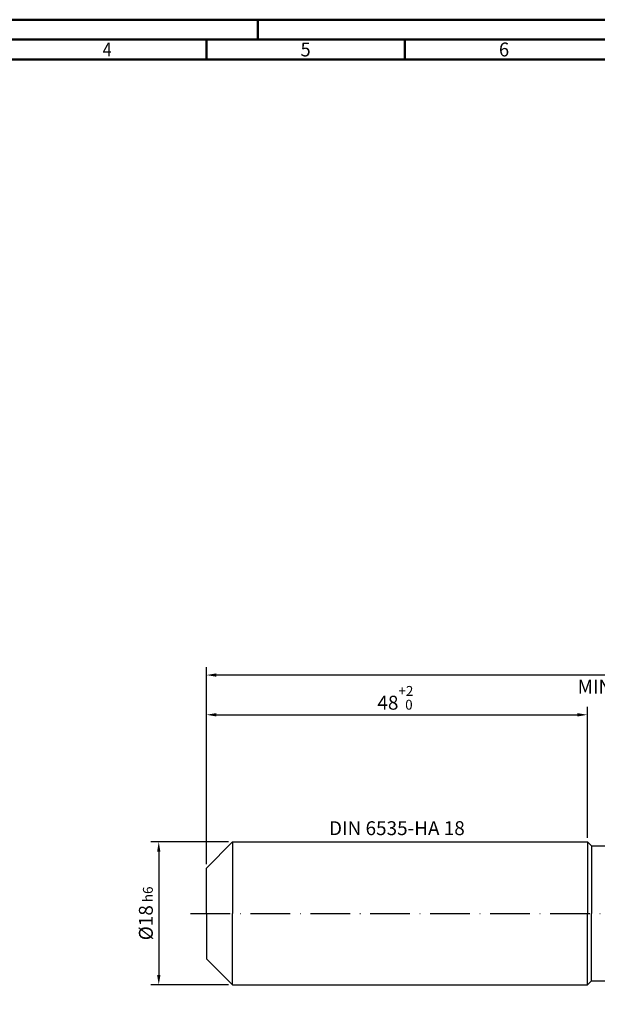
# Model space of a CAD drawing. Units: millimetres. Extents: x -197 to 397, y -196 to 225.
# Drawn here: x -47 to 98, y -23 to 225 of the extents above; entities that cross this region are included whole.
import ezdxf
from ezdxf.enums import TextEntityAlignment as Align

# ---------------------------------------------------------------- set-up
doc = ezdxf.new("R2010")
doc.units = ezdxf.units.MM
doc.linetypes.add('GEN7', pattern=[15, 10, -2.5, 0, -2.5])
doc.layers.get('0').update_dxf_attribs({"linetype": 'CONTINUOUS'})
doc.layers.get('DEFPOINTS').update_dxf_attribs({"linetype": 'CONTINUOUS'})
for name, color, linetype in [('AM_0', 7, 'CONTINUOUS'), ('AM_5', 3, 'CONTINUOUS'), ('AM_6', 2, 'CONTINUOUS'), ('AM_7', 4, 'GEN7')]:
    doc.layers.add(name, color=color, linetype=linetype)
doc.layers.add('AM_BOR', color=7, linetype='CONTINUOUS', lineweight=50)
doc.styles.get("Standard").update_dxf_attribs({"font": 'ISOCP.SHX'})
doc.dimstyles.get("Standard").update_dxf_attribs({"dimtxt": 3.5, "dimasz": 2.5, "dimexe": 2, "dimexo": 1, "dimgap": 1.5, "dimtad": 1, "dimdsep": 46, "dimtxsty": 'STANDARD', "dimcen": -2, "dimclrt": 2, "dimazin": 2, "dimtp": 0.1, "dimtm": 0.1, "dimtfac": 1, "dimtmove": 0, "dimatfit": 3, "dimfxl": 1, "dimarcsym": 0})

# ---------------------------------------------------------------- blocks, each defined once
blk = doc.blocks.new('A2')
at = {"layer": 'AM_BOR', "color": 1}
for p, q in [((210, 415), (210, 420)), ((197, 410), (197, 415)), ((247, 410), (247, 415))]:
    blk.add_line(p, q, dxfattribs=at)
for points in [[(0, 0), (594, 0), (594, 420), (0, 420)], [(10, 410), (10, 10), (584, 10), (584, 410)]]:
    blk.add_lwpolyline(points, close=True, dxfattribs=at)
at = {"layer": 'AM_BOR', "color": 7}
blk.add_lwpolyline([(5, 5), (589, 5), (589, 415), (5, 415)], close=True, dxfattribs=at)
at = {"layer": 'AM_BOR', "color": 2}
for s, width, p in [('4', 0.84375, (172, 412.5)), ('5', 0.964286, (222, 412.5)), ('6', 0.964286, (272, 412.5))]:
    blk.add_text(s, height=3.5, dxfattribs=dict(at, width=width)).set_placement(p, align=Align.MIDDLE_CENTER)
blk = doc.blocks.new('MAPAL_FRAME-Model')
blk.add_blockref('A2', (0, 0))
blk = doc.blocks.new('*D40')
at = {"layer": 'AM_5', "color": 0, "lineweight": -2}
for p, q in [((5.6, 18), (-14, 18)), ((-12, 15.5), (-12, -15.5)), ((5.6, -18), (-14, -18))]:
    blk.add_line(p, q, dxfattribs=at)
at = {"layer": 'AM_5', "color": 0}
for points in [[(-11.58, 15.5), (-12.42, 15.5), (-12, 18)], [(-12.42, -15.5), (-11.58, -15.5), (-12, -18)]]:
    blk.add_solid(points, dxfattribs=at)
at = {"layer": 'DEFPOINTS', "color": 0}
for p in [(6.6, 18), (-12, -18), (6.6, -18)]:
    blk.add_point(p, dxfattribs=at)
at = {"layer": 'AM_5', "color": 2, "insert": (-15.25, 0), "char_height": 3.5, "attachment_point": 5, "rotation": 90}
blk.add_mtext('%%c18{}{\\H0.71x;\\C3; h6', dxfattribs=at)
blk = doc.blocks.new('*D41')
at = {"layer": 'AM_5', "color": 0, "lineweight": -2}
for p, q in [((0, 12.4), (0, 52)), ((2.5, 50), (93.5, 50)), ((96, 19), (96, 52))]:
    blk.add_line(p, q, dxfattribs=at)
at = {"layer": 'AM_5', "color": 0}
for points in [[(2.5, 50.42), (2.5, 49.58), (0, 50)], [(93.5, 49.58), (93.5, 50.42), (96, 50)]]:
    blk.add_solid(points, dxfattribs=at)
at = {"layer": 'DEFPOINTS', "color": 0}
for p in [(96, 50), (96, 18), (0, 11.4)]:
    blk.add_point(p, dxfattribs=at)
at = {"layer": 'AM_5', "color": 2, "insert": (48, 54.27), "char_height": 3.5, "attachment_point": 5}
blk.add_mtext('48{}{\\H0.71x;\\C3;\\S+2 ^  0;}', dxfattribs=at)
blk = doc.blocks.new('*D46')
at = {"layer": 'AM_5', "color": 0, "lineweight": -2}
for p, q in [((0, 12.4), (0, 62)), ((246, 1), (246, 62)), ((243.5, 60), (2.5, 60))]:
    blk.add_line(p, q, dxfattribs=at)
at = {"layer": 'AM_5', "color": 0}
for points in [[(2.5, 60.42), (2.5, 59.58), (0, 60)], [(243.5, 59.58), (243.5, 60.42), (246, 60)]]:
    blk.add_solid(points, dxfattribs=at)
at = {"layer": 'DEFPOINTS', "color": 0}
for p in [(0, 60), (0, 11.4), (246, 0)]:
    blk.add_point(p, dxfattribs=at)
at = {"layer": 'AM_5', "color": 2, "insert": (123, 60), "char_height": 3.5, "attachment_point": 5}
blk.add_mtext('123{}{\\H0.71x;\\C3%%p1.5}\\P MIN. REGRIND LENGTH 113', dxfattribs=at)

msp = doc.modelspace()

# ---------------------------------------------------------------- linework, layer by layer
at = {"layer": 'AM_0'}
for p, q in [((0, 11.4), (6.6, 18)), ((6.6, 18), (96, 18)), ((6.6, 18), (6.6, 0)), ((96, 18), (96, 0)), ((96, 18), (97, 17)), ((97, 17), (239.8125, 17)), ((97, 17), (97, 0)), ((0, 0), (0, 11.4))]:
    msp.add_line(p, q, dxfattribs=at)
at = {"layer": 'AM_0', "extrusion": (0, 0, -1)}
for p, q in [((0, 0), (0, -11.4)), ((6.6, -18), (6.6, 0)), ((96, -18), (96, 0)), ((97, -17), (97, 0)), ((0, -11.4), (6.6, -18)), ((96, -18), (97, -17)), ((97, -17), (239.8125, -17)), ((6.6, -18), (96, -18))]:
    msp.add_line(p, q, dxfattribs=at)
at = {"layer": 'AM_7'}
msp.add_line((-4, 0), (250, 0), dxfattribs=at)

# ---------------------------------------------------------------- block references
at = {"layer": 'AM_0'}
msp.add_blockref('MAPAL_FRAME-Model', (-197, -195), dxfattribs=at)

# ---------------------------------------------------------------- texts
at = {"layer": 'AM_6', "insert": (48, 21), "char_height": 3.5, "width": 50, "attachment_point": 5}
msp.add_mtext('DIN 6535-HA 18', dxfattribs=at)

# ---------------------------------------------------------------- dimensions: what is measured, and where the dimension line sits
at = {"layer": 'AM_5'}
dim = msp.add_linear_dim(base=(0, 60), p1=(246, 0), p2=(0, 11.4), text='<>{}{\\H0.71x;\\C3%%p1.5}\\X MIN. REGRIND LENGTH 113', dimstyle='STANDARD', override={"dimdec": 3, "dimlfac": 0.5, "dimtp": 0.01}, dxfattribs=at)
dim.commit()
dim.dimension.update_dxf_attribs({"geometry": '*D46', "text_midpoint": (123, 60), "dimtype": 160})
dim = msp.add_linear_dim(base=(96, 50), p1=(0, 11.4), p2=(96, 18), text='<>{}{\\H0.71x;\\C3;\\S+2 ^  0;}', dimstyle='STANDARD', override={"dimdec": 3, "dimlfac": 0.5, "dimtp": 0.01}, dxfattribs=at)
dim.commit()
dim.dimension.update_dxf_attribs({"geometry": '*D41', "text_midpoint": (48, 54.2714)})
dim = msp.add_linear_dim(base=(-12, -18), p1=(6.6, 18), p2=(6.6, -18), angle=90, text='%%c<>{}{\\H0.71x;\\C3; h6', dimstyle='STANDARD', override={"dimdec": 3, "dimlfac": 0.5, "dimtp": 0.01}, dxfattribs=at)
dim.commit()
dim.dimension.update_dxf_attribs({"geometry": '*D40', "text_midpoint": (-15.2536, 0)})

doc.saveas('drawing.dxf')
